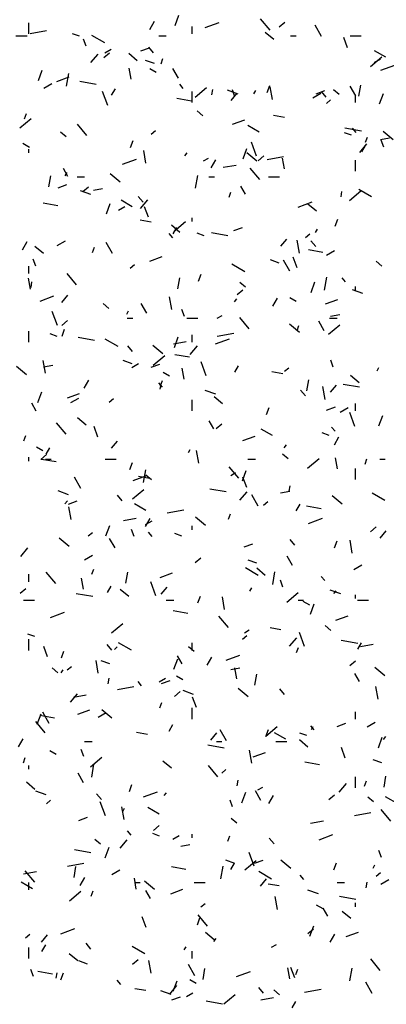
# Model space of a CAD drawing. Extents: x 16 to 252, y 17 to 337.
# Drawn here: x 31 to 33, y 208 to 213 of the extents above; entities that cross this region are included whole.
import ezdxf

# ---------------------------------------------------------------- set-up
doc = ezdxf.new("R2010")
doc.units = 0
doc.header["$MEASUREMENT"] = 0
doc.layers.add('BORDER', color=7, linetype='Continuous')

msp = doc.modelspace()

# ---------------------------------------------------------------- linework, layer by layer
at = {"layer": 'BORDER', "color": 7, "linetype": 'Continuous'}
for p, q in [((32.2071, 213.3353), (32.2276, 213.3917)), ((32.7194, 213.3101), (32.668, 213.3714)), ((31.42, 213.29), (31.42, 213.35)), ((32.0708, 213.3144), (32.0958, 213.3577)), ((32.3, 213.29), (32.3, 213.33)), ((32.3698, 213.3247), (32.445, 213.3521)), ((32.7676, 213.3284), (32.7983, 213.3541)), ((32.9965, 213.2763), (32.9615, 213.3369)), ((31.35, 213.28), (31.41, 213.28)), ((31.4262, 213.2919), (31.5148, 213.3076)), ((31.6917, 213.2774), (31.6541, 213.2911)), ((31.7283, 213.224), (31.7146, 213.2616)), ((31.8285, 213.2417), (31.7592, 213.2817)), ((32.12, 213.28), (32.16, 213.28)), ((32.7392, 213.2593), (32.6933, 213.2979)), ((32.83, 213.28), (32.86, 213.28)), ((33.1362, 213.215), (33.1157, 213.2714)), ((33.15, 213.28), (33.21, 213.28)), ((31.8289, 213.1879), (31.8635, 213.2079)), ((32.0221, 213.1982), (32.0691, 213.2153)), ((32.0911, 213.1876), (32.0654, 213.2182)), ((31.7542, 213.1357), (31.7928, 213.1817)), ((31.8233, 213.1626), (31.8539, 213.1883)), ((32.0039, 213.1453), (31.9579, 213.1838)), ((32.1319, 213.1286), (32.1421, 213.1568)), ((33.26, 213.1149), (33.3213, 213.1664)), ((33.2791, 213.136), (33.3137, 213.156)), ((33.3426, 213.1642), (33.282, 213.1992)), ((31.9708, 213.0464), (31.9604, 213.1055)), ((32.0958, 213.1304), (32.0488, 213.1475)), ((32.1056, 213.0817), (32.071, 213.1017)), ((32.226, 213.0508), (32.196, 213.1028)), ((33.3156, 213.0943), (33.3908, 213.1217)), ((31.4714, 213.0391), (31.4919, 213.0955)), ((31.5711, 213.034), (31.6368, 213.058)), ((31.6224, 213.0083), (31.6346, 213.0773)), ((31.4998, 212.9979), (31.5431, 213.0229)), ((31.783, 213.0183), (31.6944, 213.0339)), ((32.2518, 212.9961), (32.2326, 213.0191)), ((32.3157, 212.9491), (32.3769, 213.0005)), ((32.7034, 212.9738), (32.7171, 213.0114)), ((32.7314, 212.9369), (32.7192, 213.0058)), ((33.1815, 212.9559), (33.1515, 213.0078)), ((33.1969, 212.9541), (33.2073, 213.0132)), ((31.8445, 212.9045), (31.8172, 212.9797)), ((31.8658, 212.9593), (31.8858, 212.9939)), ((32.3, 212.92), (32.3, 212.98)), ((32.4062, 212.9615), (32.4114, 212.9911)), ((32.5468, 212.9662), (32.4904, 212.9867)), ((32.5102, 212.9322), (32.5424, 212.9705)), ((32.5297, 212.9517), (32.516, 212.9893)), ((32.6324, 212.967), (32.6424, 212.9844)), ((32.95, 212.946), (32.9933, 212.971)), ((32.968, 212.9678), (33.0149, 212.9849)), ((33.0215, 212.95), (32.9958, 212.9807)), ((33.0916, 212.9636), (33.061, 212.9893)), ((33.18, 212.92), (33.18, 212.96)), ((33.3091, 212.913), (33.3296, 212.9694)), ((32.2951, 212.928), (32.2163, 212.9419)), ((33.0225, 212.9157), (33.0455, 212.935)), ((31.3962, 212.8324), (31.4064, 212.8606)), ((32.3563, 212.8496), (32.3257, 212.8753)), ((32.7974, 212.8394), (32.7383, 212.8498)), ((31.3713, 212.7833), (31.4326, 212.8347)), ((31.7329, 212.7434), (31.6814, 212.8047)), ((32.5169, 212.8036), (32.5827, 212.8276)), ((32.6599, 212.7617), (32.5993, 212.7967)), ((31.621, 212.7356), (31.5903, 212.7613)), ((32.0782, 212.7499), (32.1012, 212.7691)), ((33.1576, 212.7439), (33.12, 212.7576)), ((33.211, 212.7665), (33.1223, 212.7821)), ((33.1822, 212.7585), (33.1629, 212.7815)), ((33.2339, 212.7062), (33.2441, 212.7344)), ((33.3827, 212.7194), (33.3291, 212.7643)), ((31.4229, 212.6791), (31.3882, 212.6991)), ((31.9677, 212.6776), (31.9814, 212.7152)), ((32.646, 212.6322), (32.6187, 212.7074)), ((33.202, 212.652), (33.2405, 212.6979)), ((33.2139, 212.6544), (33.2339, 212.689)), ((33.314, 212.7211), (33.3632, 212.7298)), ((33.3312, 212.6794), (33.3175, 212.717)), ((31.42, 212.65), (31.42, 212.67)), ((32.0507, 212.5934), (32.0385, 212.6624)), ((32.2596, 212.6334), (32.2724, 212.6487)), ((32.5734, 212.6167), (32.5939, 212.6731)), ((32.6474, 212.6053), (32.5938, 212.6503)), ((32.6548, 212.6071), (32.6855, 212.6328)), ((32.7034, 212.6134), (32.792, 212.629)), ((31.9249, 212.5881), (32.0001, 212.6155)), ((32.3611, 212.606), (32.3871, 212.621)), ((32.4024, 212.5687), (32.4274, 212.612)), ((32.467, 212.5717), (32.536, 212.5839)), ((32.7973, 212.5626), (32.7869, 212.6217)), ((33.18, 212.55), (33.18, 212.61)), ((31.5269, 212.4667), (31.5373, 212.5258)), ((31.6305, 212.5223), (31.6055, 212.5656)), ((31.6158, 212.5263), (31.6258, 212.5436)), ((31.68, 212.52), (31.72, 212.52)), ((31.9121, 212.4913), (31.8584, 212.5363)), ((32.3176, 212.4593), (32.3298, 212.5282)), ((32.39, 212.52), (32.42, 212.52)), ((32.6632, 212.5058), (32.6118, 212.5671)), ((32.71, 212.52), (32.77, 212.52)), ((31.5772, 212.4616), (31.6242, 212.4787)), ((31.7105, 212.4413), (31.7411, 212.467)), ((32.586, 212.4273), (32.561, 212.4706)), ((31.7538, 212.4248), (31.6974, 212.4453)), ((31.7678, 212.4484), (31.8171, 212.4571)), ((32.035, 212.3833), (32.0093, 212.414)), ((32.4982, 212.41), (32.5084, 212.4382)), ((33.1014, 212.4124), (33.1066, 212.442)), ((33.1472, 212.3937), (33.2085, 212.4451)), ((33.2661, 212.4117), (33.1968, 212.4517)), ((31.5763, 212.3642), (31.4975, 212.3781)), ((31.8377, 212.3205), (31.8582, 212.3769)), ((31.9021, 212.341), (31.9367, 212.361)), ((31.9771, 212.3591), (31.9165, 212.3941)), ((32.0217, 212.35), (32.0603, 212.3959)), ((32.0634, 212.3031), (32.0429, 212.3595)), ((32.8707, 212.3578), (32.9459, 212.3851)), ((32.9691, 212.3354), (32.9232, 212.3739)), ((32.0785, 212.2757), (32.0195, 212.2861)), ((32.2338, 212.2213), (32.1878, 212.2599)), ((32.2029, 212.2279), (32.2642, 212.2793)), ((32.3, 212.28), (32.3, 212.3)), ((33.0697, 212.2552), (33.0834, 212.2928)), ((32.1957, 212.1918), (32.1764, 212.2148)), ((32.1974, 212.2136), (32.2174, 212.2482)), ((32.3646, 212.2025), (32.327, 212.2161)), ((32.4922, 212.2027), (32.4035, 212.2184)), ((32.5231, 212.2312), (32.57, 212.2483)), ((32.9098, 212.1944), (32.9327, 212.2137)), ((32.9639, 212.2214), (32.9739, 212.2387)), ((31.3858, 212.1279), (31.4108, 212.1712)), ((31.573, 212.151), (31.6163, 212.176)), ((31.8705, 212.1066), (31.8355, 212.1672)), ((32.7777, 212.1464), (32.8099, 212.1847)), ((32.8772, 212.1096), (32.8651, 212.1785)), ((32.9653, 212.1458), (32.9396, 212.1764)), ((31.4985, 212.1073), (31.4525, 212.1459)), ((31.7625, 212.1137), (31.7727, 212.1419)), ((33.0043, 212.1124), (32.9255, 212.1263)), ((33.0232, 212.0992), (33.0665, 212.1242)), ((31.4569, 212.0398), (31.4432, 212.0774)), ((31.9654, 212.0286), (31.9884, 212.0479)), ((32.072, 212.067), (32.1378, 212.091)), ((32.5833, 212.0091), (32.5141, 212.0491)), ((32.7687, 212.0554), (32.7217, 212.0725)), ((32.826, 212.0116), (32.791, 212.0722)), ((32.8649, 212.0308), (32.8444, 212.0872)), ((33.3215, 212.0397), (33.2909, 212.0654)), ((31.42, 212), (31.42, 212.04)), ((31.6767, 211.9391), (31.6253, 212.0004)), ((32.334, 211.9589), (32.3477, 211.9965)), ((31.429, 211.9152), (31.4186, 211.9743)), ((31.4314, 211.925), (31.4366, 211.9546)), ((32.2221, 211.9176), (32.2325, 211.9767)), ((32.5862, 211.9257), (32.5555, 211.9514)), ((32.9397, 211.8981), (32.9602, 211.9545)), ((33.0128, 211.9102), (33.025, 211.9791)), ((33.126, 211.9543), (33.1068, 211.9772)), ((31.5975, 211.8444), (31.6296, 211.8827)), ((32.5421, 211.8859), (32.5727, 211.9116)), ((33.2197, 211.8912), (33.1634, 211.9117)), ((33.18, 211.91), (33.18, 211.93)), ((31.48, 211.8516), (31.5552, 211.8789)), ((31.8509, 211.8116), (31.8202, 211.8374)), ((32.0555, 211.7861), (32.0255, 211.8381)), ((32.1896, 211.8056), (32.1774, 211.8745)), ((32.527, 211.8476), (32.5399, 211.8629)), ((32.7339, 211.823), (32.7589, 211.8663)), ((32.8605, 211.8491), (32.8258, 211.8691)), ((33.0178, 211.8366), (33.0836, 211.8606)), ((31.5732, 211.7203), (31.5458, 211.7955)), ((31.9474, 211.7806), (31.9574, 211.7979)), ((32.2584, 211.7675), (32.2447, 211.8051)), ((33.0451, 211.7699), (33.0943, 211.7786)), ((31.5977, 211.7201), (31.6283, 211.7458)), ((31.95, 211.76), (31.98, 211.76)), ((32.27, 211.76), (32.33, 211.76)), ((32.4343, 211.7592), (32.4603, 211.7742)), ((32.6071, 211.7015), (32.5556, 211.7628)), ((32.8773, 211.6814), (32.8237, 211.7264)), ((33.011, 211.6912), (32.981, 211.7431)), ((33.0344, 211.6725), (33.0957, 211.7239)), ((33.04, 211.76), (33.08, 211.76)), ((31.42, 211.63), (31.42, 211.69)), ((31.5716, 211.661), (31.534, 211.6747)), ((31.5983, 211.6627), (31.612, 211.7003)), ((32.3, 211.63), (32.3, 211.67)), ((32.4345, 211.6623), (32.5231, 211.6779)), ((32.8645, 211.6914), (32.8747, 211.7196)), ((31.7733, 211.639), (31.6847, 211.6546)), ((31.9006, 211.6066), (31.8313, 211.6466)), ((32.1981, 211.6206), (32.2671, 211.6327)), ((32.204, 211.6019), (32.2246, 211.6582)), ((32.4258, 211.6212), (32.501, 211.6485)), ((31.9788, 211.5791), (31.9531, 211.6097)), ((32.142, 211.5674), (32.0883, 211.6124)), ((32.2892, 211.5642), (32.3278, 211.6102)), ((31.5089, 211.4622), (31.4967, 211.5311)), ((31.9757, 211.514), (31.9287, 211.5311)), ((31.9753, 211.4942), (32.01, 211.5142)), ((32.0781, 211.4946), (32.1251, 211.5117)), ((32.0901, 211.5067), (32.1514, 211.5581)), ((32.2854, 211.5487), (32.2067, 211.5626)), ((32.3747, 211.448), (32.3473, 211.5232)), ((33.0599, 211.4952), (33.0462, 211.5328)), ((31.4066, 211.4534), (31.353, 211.4984)), ((31.4989, 211.4973), (31.5482, 211.506)), ((32.1777, 211.4466), (32.1431, 211.4666)), ((32.2556, 211.4314), (32.2451, 211.4904)), ((32.5289, 211.4679), (32.5489, 211.5025)), ((32.7877, 211.4601), (32.7286, 211.4706)), ((32.797, 211.4732), (32.82, 211.4925)), ((33.2955, 211.4757), (33.3055, 211.493)), ((31.7174, 211.3822), (31.7424, 211.4255)), ((32.1395, 211.3875), (32.1202, 211.4105)), ((32.1266, 211.376), (32.1318, 211.4055)), ((32.1288, 211.3951), (32.1391, 211.4233)), ((32.9173, 211.3685), (32.9277, 211.4276)), ((33.199, 211.4114), (33.1531, 211.45)), ((31.4683, 211.3056), (31.4889, 211.362)), ((31.6271, 211.3304), (31.6929, 211.3544)), ((32.4267, 211.3498), (32.3704, 211.3703)), ((32.9092, 211.3415), (32.8835, 211.3721)), ((33.0161, 211.3218), (33.004, 211.3907)), ((33.0452, 211.3606), (33.0774, 211.3989)), ((33.2013, 211.3872), (33.1127, 211.4028)), ((31.46, 211.2576), (31.435, 211.3009)), ((31.6462, 211.3042), (31.6895, 211.3292)), ((31.8526, 211.3074), (31.8756, 211.3267)), ((32.3, 211.26), (32.3, 211.32)), ((32.4637, 211.2974), (32.4177, 211.336)), ((33.18, 211.26), (33.18, 211.3)), ((32.7003, 211.2403), (32.714, 211.2779)), ((33.024, 211.2642), (33.071, 211.2813)), ((33.0964, 211.2523), (33.1398, 211.2773)), ((33.1761, 211.1757), (33.1488, 211.2509)), ((31.6205, 211.1348), (31.5691, 211.1961)), ((31.7284, 211.1834), (31.6824, 211.222)), ((32.4155, 211.1626), (32.3905, 211.2059)), ((33.306, 211.1795), (33.3266, 211.2359)), ((31.7921, 211.1189), (31.7716, 211.1753)), ((32.4293, 211.1647), (32.4599, 211.1904)), ((32.732, 211.1266), (32.6714, 211.1616)), ((33.0375, 211.1275), (33, 211.1412)), ((33.0699, 211.15), (33.0506, 211.173)), ((31.3931, 211.0989), (31.4034, 211.1271)), ((31.865, 211.0586), (31.8971, 211.0969)), ((32.5729, 211.1), (32.6387, 211.124)), ((33.0655, 211.0773), (33.0905, 211.1206)), ((31.495, 211.044), (31.4603, 211.064)), ((31.5124, 211.0271), (31.5324, 211.0618)), ((32.2789, 211.0349), (32.2889, 211.0522)), ((32.3354, 210.9783), (32.3233, 211.0473)), ((32.7945, 211.0618), (32.8074, 211.0772)), ((31.42, 210.99), (31.42, 211.01)), ((31.4849, 210.9989), (31.5156, 211.0246)), ((31.5666, 210.985), (31.4878, 210.9989)), ((31.51, 211), (31.54, 211)), ((31.83, 211), (31.89, 211)), ((31.9646, 210.9441), (31.9783, 210.9817)), ((32.6, 211), (32.64, 211)), ((32.8161, 211.0017), (32.7854, 211.0274)), ((32.9217, 210.9512), (32.9829, 211.0027)), ((33.0821, 210.9475), (33.0717, 211.0066)), ((33.2308, 210.9727), (33.241, 211.0009)), ((33.31, 211), (33.34, 211)), ((32.038, 210.8737), (32.0502, 210.9427)), ((32.5509, 210.8973), (32.4995, 210.9586)), ((32.5076, 210.9123), (32.5335, 210.9273)), ((32.5703, 210.8832), (32.5909, 210.9396)), ((33.18, 210.89), (33.18, 210.95)), ((31.7, 210.8419), (31.665, 210.9025)), ((31.9809, 210.8846), (32.0561, 210.9119)), ((32.0689, 210.8964), (32.0098, 210.9068)), ((32.0808, 210.8877), (32.0501, 210.9134)), ((32.5936, 210.8466), (32.573, 210.903)), ((31.6337, 210.8084), (31.5774, 210.8289)), ((31.9773, 210.7854), (32.0386, 210.8368)), ((32.4825, 210.8235), (32.3939, 210.8391)), ((32.5567, 210.7784), (32.5953, 210.8244)), ((32.7761, 210.8188), (32.8254, 210.8275)), ((32.8218, 210.8269), (32.827, 210.8564)), ((31.6143, 210.7598), (31.6271, 210.7752)), ((31.6332, 210.758), (31.6802, 210.7751)), ((31.9226, 210.7748), (31.8969, 210.8054)), ((32.6555, 210.7469), (32.6205, 210.8075)), ((32.6842, 210.752), (32.7072, 210.7713)), ((33.1072, 210.7575), (33.0536, 210.8025)), ((33.3382, 210.7766), (33.2689, 210.8166)), ((31.6478, 210.6743), (31.6356, 210.7433)), ((32.0492, 210.724), (31.9886, 210.759)), ((32.1656, 210.7111), (32.2542, 210.7267)), ((32.8605, 210.7222), (32.8805, 210.7569)), ((32.9946, 210.7332), (32.9158, 210.7471)), ((31.9292, 210.6694), (31.9981, 210.6816)), ((32.0486, 210.6473), (32.0832, 210.6673)), ((32.0489, 210.6365), (32.0739, 210.6798)), ((32.3719, 210.6435), (32.3182, 210.6884)), ((32.4951, 210.6765), (32.5054, 210.7047)), ((32.9268, 210.6542), (33.002, 210.6815)), ((31.8347, 210.587), (31.8552, 210.6434)), ((31.9871, 210.5833), (31.9734, 210.6209)), ((32.3, 210.62), (32.3, 210.64)), ((33.2608, 210.6092), (33.2915, 210.635)), ((33.3127, 210.5748), (33.3449, 210.6131)), ((31.6365, 210.5294), (31.5829, 210.5744)), ((31.7398, 210.5862), (31.7628, 210.6054)), ((31.885, 210.5215), (31.855, 210.5734)), ((32.0833, 210.5833), (32.0641, 210.6063)), ((32.2445, 210.586), (32.2069, 210.5997)), ((32.853, 210.5372), (32.8273, 210.5679)), ((33.0666, 210.5217), (33.0803, 210.5593)), ((33.162, 210.4945), (33.1499, 210.5635)), ((31.3765, 210.4764), (31.415, 210.5224)), ((32.5791, 210.5276), (32.6261, 210.5447)), ((31.7195, 210.4573), (31.7628, 210.4823)), ((32.3165, 210.4434), (32.3471, 210.4691)), ((32.6486, 210.439), (32.6016, 210.4561)), ((32.8405, 210.4265), (32.8105, 210.4784)), ((31.7594, 210.3803), (31.7697, 210.4084)), ((32.6554, 210.374), (32.5862, 210.414)), ((32.6936, 210.3735), (32.6476, 210.412)), ((33.1697, 210.4055), (33.213, 210.4305)), ((31.42, 210.34), (31.42, 210.38)), ((31.5644, 210.3306), (31.5129, 210.3918)), ((31.7138, 210.3001), (31.7034, 210.3592)), ((31.9425, 210.3321), (31.953, 210.3912)), ((32.128, 210.3635), (32.1938, 210.3874)), ((32.7333, 210.3247), (32.7454, 210.3936)), ((32.7885, 210.311), (32.7748, 210.3486)), ((33.0137, 210.3457), (32.9944, 210.3687)), ((31.3721, 210.2776), (31.4028, 210.3033)), ((31.8439, 210.2815), (31.8639, 210.3161)), ((31.9583, 210.2595), (31.9123, 210.298)), ((32.1033, 210.2638), (32.076, 210.339)), ((32.1325, 210.2728), (32.1646, 210.3111)), ((32.6105, 210.2892), (32.6205, 210.3065)), ((33.0997, 210.2748), (33.0433, 210.2953)), ((33.062, 210.2761), (33.0749, 210.2914)), ((31.39, 210.24), (31.45, 210.24)), ((31.7637, 210.2597), (31.6751, 210.2754)), ((32.16, 210.24), (32.2, 210.24)), ((32.3309, 210.2254), (32.3446, 210.263)), ((32.4744, 210.1905), (32.4622, 210.2594)), ((32.8089, 210.23), (32.8702, 210.2814)), ((32.87, 210.24), (32.9, 210.24)), ((33.18, 210.25), (33.18, 210.27)), ((33.19, 210.24), (33.25, 210.24)), ((32.9326, 210.214), (32.8979, 210.234)), ((32.9367, 210.1646), (32.9572, 210.221)), ((31.536, 210.148), (31.6112, 210.1753)), ((32.2758, 210.1694), (32.197, 210.1833)), ((32.4947, 210.093), (32.4433, 210.1543)), ((33.0739, 210.1331), (33.1397, 210.157)), ((31.8645, 210.0642), (31.9258, 210.1156)), ((32.5808, 210.0655), (32.6068, 210.0805)), ((32.778, 210.0809), (32.719, 210.0913)), ((33.046, 210.0778), (33.0153, 210.1035)), ((31.4515, 210.0446), (31.4139, 210.0583)), ((31.42, 209.97), (31.42, 210.03)), ((32.5714, 210.0307), (32.5944, 210.05)), ((32.8242, 209.9926), (32.8628, 210.0386)), ((32.9048, 209.9915), (32.8774, 210.0667)), ((31.5208, 209.9347), (31.5002, 209.9911)), ((31.8665, 209.9705), (31.8408, 210.0012)), ((31.8818, 209.9741), (31.8946, 209.9894)), ((31.9727, 209.9715), (31.9034, 210.0115)), ((32.3106, 209.9638), (32.28, 209.9895)), ((32.3, 209.97), (32.3, 210.01)), ((32.8614, 209.9579), (32.8717, 209.9861)), ((33.1917, 210.0079), (33.103, 210.0236)), ((33.1921, 209.9765), (33.2121, 210.0112)), ((33.2064, 209.9909), (33.2754, 210.0031)), ((31.5952, 209.9292), (31.6089, 209.9668)), ((32.201, 209.8684), (32.2215, 209.9247)), ((32.245, 209.8979), (32.22, 209.9412)), ((32.3805, 209.8908), (32.4055, 209.9341)), ((32.4819, 209.9176), (32.557, 209.945)), ((31.5753, 209.8498), (31.5447, 209.8755)), ((31.627, 209.8649), (31.65, 209.8842)), ((31.7936, 209.8471), (31.7815, 209.916)), ((31.8556, 209.8975), (31.8086, 209.9146)), ((32.5072, 209.8676), (32.5565, 209.8763)), ((32.5403, 209.8163), (32.5299, 209.8754)), ((33.1481, 209.888), (33.1787, 209.9137)), ((33.3371, 209.8335), (33.2834, 209.8785)), ((31.5939, 209.8484), (31.6039, 209.8658)), ((31.847, 209.7904), (31.8522, 209.82)), ((32.1218, 209.8005), (32.1564, 209.8205)), ((32.2498, 209.8115), (32.2152, 209.8315)), ((32.6378, 209.783), (32.6482, 209.8421)), ((33.2005, 209.8029), (33.1755, 209.8462)), ((31.8966, 209.76), (31.9853, 209.7756)), ((32.0272, 209.779), (32.0079, 209.802)), ((32.1342, 209.791), (32.1812, 209.8081)), ((32.6017, 209.7195), (32.5481, 209.7645)), ((32.7968, 209.733), (32.7711, 209.7636)), ((33.3009, 209.7067), (33.2888, 209.7756)), ((31.644, 209.6906), (31.6825, 209.7366)), ((31.6603, 209.7183), (31.7292, 209.7304)), ((32.2037, 209.7222), (32.2343, 209.7479)), ((32.3067, 209.7334), (32.2503, 209.7539)), ((32.3222, 209.6624), (32.3017, 209.7188)), ((32.1257, 209.6616), (32.136, 209.6898)), ((32.3, 209.6), (32.3, 209.66)), ((31.4653, 209.5721), (31.4858, 209.6285)), ((31.557, 209.6057), (31.4782, 209.6196)), ((31.5295, 209.5772), (31.4945, 209.6378)), ((31.6831, 209.6269), (31.7489, 209.6508)), ((31.7927, 209.6105), (31.836, 209.6355)), ((31.8664, 209.6055), (31.8128, 209.6505)), ((33.18, 209.6), (33.18, 209.64)), ((31.5082, 209.5263), (31.4568, 209.5876)), ((32.1755, 209.5358), (32.1955, 209.5704)), ((32.6961, 209.5088), (32.7574, 209.5602)), ((32.9575, 209.5415), (32.9382, 209.5644)), ((32.9421, 209.5435), (32.9521, 209.5608)), ((33.08, 209.5606), (33.127, 209.5777)), ((33.2429, 209.5587), (33.2862, 209.5837)), ((32.0592, 209.5171), (32.0001, 209.5275)), ((32.4, 209.487), (32.4321, 209.5253)), ((32.485, 209.4822), (32.45, 209.5429)), ((32.6972, 209.5068), (32.7109, 209.5444)), ((32.8041, 209.4915), (32.7435, 209.5265)), ((32.9175, 209.5111), (32.8799, 209.5247)), ((33.303, 209.446), (33.3235, 209.5024)), ((33.3295, 209.4903), (33.3424, 209.5056)), ((31.3639, 209.4501), (31.3889, 209.4934)), ((31.72, 209.48), (31.76, 209.48)), ((32.4728, 209.4442), (32.3842, 209.4598)), ((32.43, 209.48), (32.46, 209.48)), ((32.75, 209.48), (32.81, 209.48)), ((32.9235, 209.4496), (32.8775, 209.4881)), ((33.1237, 209.3901), (33.1032, 209.4465)), ((31.39, 209.3654), (31.4003, 209.3936)), ((31.5671, 209.4089), (31.5324, 209.4289)), ((31.7157, 209.3991), (31.702, 209.4367)), ((31.7517, 209.343), (31.813, 209.3944)), ((32.6202, 209.3633), (32.6081, 209.4322)), ((32.629, 209.3965), (32.6948, 209.4204)), ((31.42, 209.33), (31.42, 209.35)), ((31.7585, 209.2882), (31.7706, 209.3571)), ((32.1882, 209.3355), (32.1422, 209.3741)), ((32.4386, 209.2887), (32.3871, 209.35)), ((32.9849, 209.3539), (32.9062, 209.3678)), ((33.3215, 209.364), (33.2745, 209.3811)), ((31.7145, 209.2568), (31.6845, 209.3087)), ((32.4586, 209.3095), (32.4816, 209.3288)), ((33.18, 209.23), (33.18, 209.29)), ((33.333, 209.2339), (33.3434, 209.293)), ((31.4528, 209.2215), (31.4069, 209.2601)), ((31.9615, 209.2106), (31.9752, 209.2482)), ((32.5422, 209.2414), (32.5475, 209.2709)), ((32.654, 209.2187), (32.68, 209.2337)), ((33.0917, 209.2069), (33.1303, 209.2528)), ((33.2277, 209.2393), (33.238, 209.2674)), ((31.5136, 209.1919), (31.4573, 209.2125)), ((31.8103, 209.1663), (31.7846, 209.1969)), ((32.037, 209.181), (32.1121, 209.2084)), ((32.1493, 209.1883), (32.1621, 209.2036)), ((32.5673, 209.1497), (32.5878, 209.2061)), ((32.67, 209.1618), (32.64, 209.2138)), ((32.7121, 209.1451), (32.7371, 209.1884)), ((33.0353, 209.1668), (33.0659, 209.1925)), ((33.2759, 209.1539), (33.2452, 209.1796)), ((33.4103, 209.1415), (33.341, 209.1815)), ((31.5143, 209.1437), (31.5372, 209.163)), ((31.832, 209.0796), (31.8046, 209.1547)), ((31.9326, 209.0592), (31.9204, 209.1282)), ((32.5172, 209.1268), (32.5035, 209.1644)), ((31.6893, 209.0545), (31.7363, 209.0716)), ((31.9255, 209.1027), (31.9355, 209.1201)), ((32.1213, 209.0889), (32.0607, 209.1239)), ((33.1739, 209.0814), (33.2625, 209.0971)), ((33.3689, 209.0512), (33.3175, 209.1125)), ((32.0909, 209.001), (32.1216, 209.0267)), ((32.5405, 209.0398), (32.5099, 209.0656)), ((32.9375, 209.0398), (33.0065, 209.0519)), ((31.971, 208.9747), (31.9517, 208.9977)), ((32.1244, 208.9696), (32.0869, 208.9833)), ((32.195, 208.9537), (32.2297, 208.9737)), ((32.3, 208.96), (32.3, 208.98)), ((32.492, 208.943), (32.5023, 208.9712)), ((32.9828, 208.9506), (33.058, 208.978)), ((31.8052, 208.9258), (31.7746, 208.9515)), ((31.9114, 208.9049), (31.95, 208.9508)), ((32.2383, 208.9165), (32.2875, 208.9252)), ((32.7407, 208.9287), (32.715, 208.9593)), ((31.754, 208.8804), (31.6654, 208.8961)), ((31.8316, 208.8535), (31.8521, 208.9099)), ((32.6335, 208.8073), (32.6061, 208.8824)), ((33.3187, 208.8545), (33.305, 208.892)), ((31.6277, 208.8088), (31.7164, 208.8244)), ((32.4537, 208.7391), (32.4658, 208.808)), ((32.5285, 208.8226), (32.4815, 208.8397)), ((32.5071, 208.7901), (32.5271, 208.8247)), ((32.5833, 208.7875), (32.6446, 208.839)), ((32.6351, 208.8241), (32.6821, 208.8412)), ((32.8316, 208.7956), (32.778, 208.8406)), ((33.0635, 208.7882), (33.0772, 208.8258)), ((33.2737, 208.7978), (33.2837, 208.8151)), ((31.3914, 208.7671), (31.4603, 208.7793)), ((31.452, 208.722), (31.4006, 208.7833)), ((31.663, 208.7465), (31.6734, 208.8056)), ((31.8659, 208.7637), (31.9092, 208.7887)), ((32.2661, 208.7901), (32.1874, 208.804)), ((32.7276, 208.7389), (32.6583, 208.7789)), ((32.9014, 208.7372), (32.8821, 208.7602)), ((33.2902, 208.7541), (33.3132, 208.7734)), ((31.4386, 208.6863), (31.378, 208.7213)), ((31.42, 208.68), (31.42, 208.72)), ((31.6955, 208.7044), (31.7205, 208.7477)), ((31.9986, 208.685), (31.9881, 208.7441)), ((31.99, 208.72), (32.02, 208.72)), ((32.0963, 208.6816), (32.0427, 208.7266)), ((32.31, 208.72), (32.37, 208.72)), ((32.6675, 208.7013), (32.6996, 208.7396)), ((32.7684, 208.7016), (32.7093, 208.712)), ((33.08, 208.72), (33.12, 208.72)), ((33.2375, 208.6923), (33.2427, 208.7218)), ((33.3161, 208.7118), (33.3594, 208.7368)), ((31.6389, 208.6217), (31.7002, 208.6731)), ((31.7563, 208.6468), (31.7666, 208.675)), ((32.0745, 208.6332), (32.0495, 208.6765)), ((32.1841, 208.6599), (32.2499, 208.6838)), ((32.9796, 208.6584), (32.9232, 208.6789)), ((32.3458, 208.5883), (32.3688, 208.6076)), ((32.7591, 208.5754), (32.747, 208.6444)), ((33.0047, 208.5789), (32.97, 208.5989)), ((33.182, 208.6287), (33.0934, 208.6443)), ((33.18, 208.59), (33.18, 208.61)), ((32.3824, 208.4845), (32.331, 208.5458)), ((33.03, 208.5383), (33.005, 208.5816)), ((33.1534, 208.5256), (33.1074, 208.5642)), ((32.0509, 208.4782), (32.0304, 208.5346)), ((32.3279, 208.492), (32.3415, 208.5295)), ((31.4015, 208.4225), (31.4245, 208.4417)), ((31.4872, 208.3993), (31.5193, 208.4376)), ((31.5921, 208.4444), (31.6672, 208.4718)), ((32.4181, 208.4116), (32.3721, 208.4502)), ((32.9225, 208.4455), (32.9531, 208.4713)), ((32.9336, 208.4311), (32.9541, 208.4875)), ((33.0437, 208.3994), (33.0687, 208.4427)), ((33.1299, 208.4295), (33.1957, 208.4534)), ((31.4905, 208.3493), (31.5105, 208.3839)), ((31.7541, 208.362), (31.7284, 208.3926)), ((32.4168, 208.4025), (32.4296, 208.4178)), ((32.7272, 208.3718), (32.7532, 208.3868)), ((31.42, 208.31), (31.42, 208.37)), ((31.6827, 208.2976), (31.6368, 208.3361)), ((32.0448, 208.3363), (31.9755, 208.3763)), ((32.2571, 208.3571), (32.2671, 208.3744)), ((32.3, 208.31), (32.3, 208.35)), ((31.7355, 208.2811), (31.6885, 208.2982)), ((31.9781, 208.2797), (32.0088, 208.3054)), ((32.0784, 208.232), (32.0663, 208.3009)), ((32.3145, 208.2175), (32.2795, 208.2782)), ((33.3127, 208.2469), (33.2613, 208.3082)), ((31.4444, 208.2148), (31.4307, 208.2524)), ((31.5473, 208.2264), (31.4685, 208.2403)), ((31.5675, 208.2049), (31.5727, 208.2344)), ((31.5922, 208.1957), (31.6058, 208.2333)), ((32.3582, 208.1975), (32.3686, 208.2566)), ((32.5379, 208.214), (32.6131, 208.2414)), ((32.8251, 208.2012), (32.8147, 208.2603)), ((32.8524, 208.2059), (32.8318, 208.2622)), ((32.8583, 208.2244), (32.8686, 208.2526)), ((33.1489, 208.19), (33.1611, 208.259)), ((31.9148, 208.1705), (31.8956, 208.1935)), ((32.1979, 208.1349), (32.2184, 208.1913)), ((32.3219, 208.1763), (32.2873, 208.1963)), ((33.27, 208.1226), (33.235, 208.1832)), ((32.0496, 208.1378), (31.9905, 208.1483)), ((32.1866, 208.117), (32.1302, 208.1375)), ((32.1789, 208.1191), (32.2175, 208.165)), ((32.2683, 208.1068), (32.3029, 208.1268)), ((32.4705, 208.0663), (32.5318, 208.1177)), ((32.6845, 208.1244), (32.6588, 208.1551)), ((32.7704, 208.1159), (32.7398, 208.1416)), ((32.9049, 208.1303), (32.9936, 208.1459)), ((32.1902, 208.0875), (32.2372, 208.1046)), ((32.4632, 208.0649), (32.3746, 208.0805)), ((32.6686, 208.0886), (32.7375, 208.1008)), ((32.8387, 208.0444), (32.8587, 208.079))]:
    msp.add_line(p, q, dxfattribs=at)

doc.saveas('drawing.dxf')
